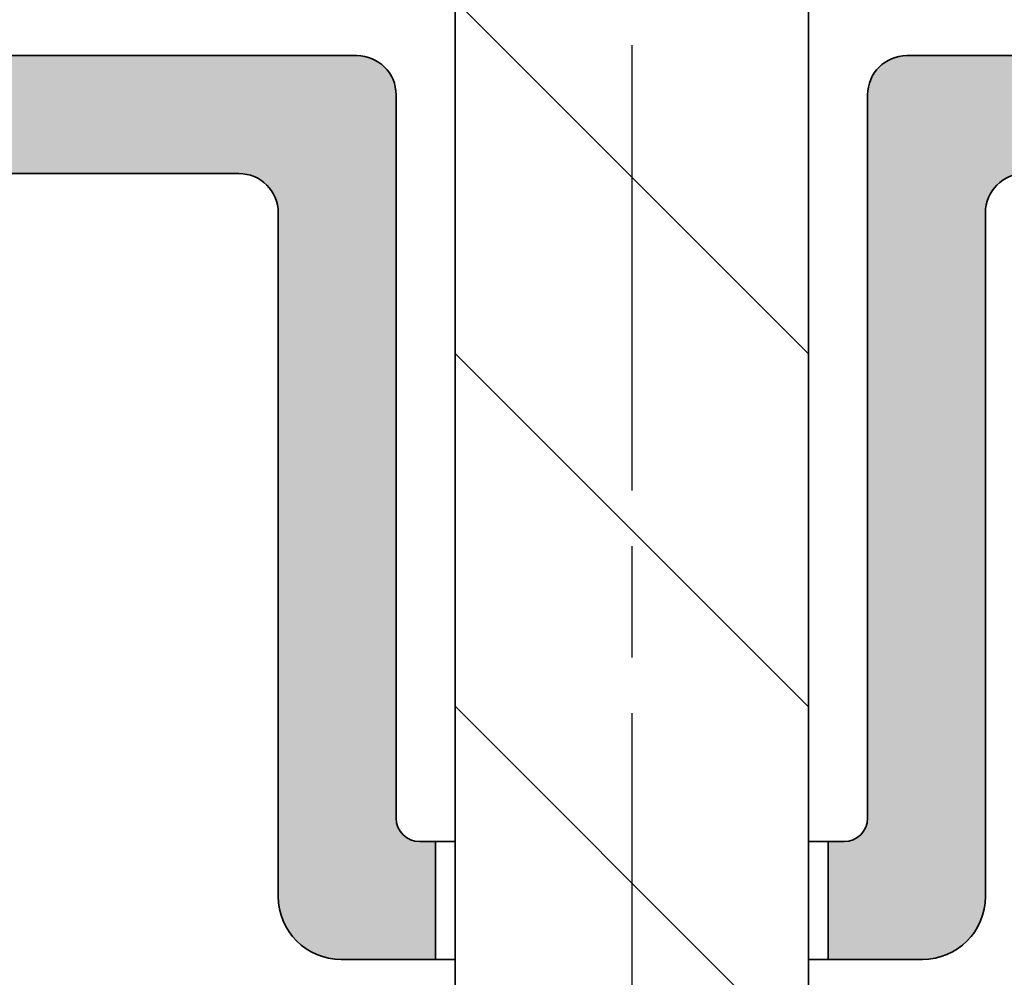
# Model space of a CAD drawing. Units: millimetres. Extents: x -608 to 263, y 83 to 368.
# Drawn here: x 81 to 93, y 297 to 309 of the extents above; entities that cross this region are included whole.
import ezdxf

# ---------------------------------------------------------------- set-up
doc = ezdxf.new("R2010")
doc.units = ezdxf.units.MM
doc.linetypes.add('CHAIN', pattern=[0.35429999999999995, 0.2362, -0.0295, 0.0591, -0.0295])
for name, color, linetype, lineweight in [('Centerline (ISO)', 7, 'Continuous', 25), ('Dimension (ISO)', 7, 'Continuous', 25), ('Hatch (ISO)', 7, 'Continuous', 18), ('Visible (ISO)', 7, 'Continuous', 50)]:
    doc.layers.add(name, color=color, linetype=linetype, lineweight=lineweight)
doc.styles.add('Note Text (DIN)', font='isocpeur.ttf')
doc.dimstyles.new('Default (DIN)', dxfattribs={"dimtxt": 3.5, "dimasz": 2.5, "dimexe": 3.175, "dimexo": 0.7999999999999999, "dimgap": 0.7999999999999999, "dimtad": 1, "dimrnd": 1e-08, "dimzin": 0, "dimtxsty": 'Note Text (DIN)', "dimcen": 0.09, "dimdle": 10, "dimclrd": 256, "dimclre": 256, "dimclrt": 256, "dimadec": 0, "dimazin": 0, "dimtfac": 1, "dimtmove": 0, "dimatfit": 3, "dimfxl": 1, "dimtolj": 1, "dimtzin": 0, "dimlwd": -1, "dimlwe": -1, "dimarcsym": 0})

# ---------------------------------------------------------------- blocks, each defined once
blk = doc.blocks.new('*D14')
at = {"layer": 'Defpoints', "color": 0, "transparency": 16777216}
for p in [(138.3057999683899, 355.6702056966137), (38.30579996839212, 305.4711557440492), (138.3057999683899, 305.4360325138613)]:
    blk.add_point(p, dxfattribs=at)
at = {"layer": 'Dimension (ISO)', "transparency": 16777216}
for p, q in [((38.30579996839212, 306.2711557440492), (38.30579996839212, 358.8452056966137)), ((138.3057999683899, 306.2360325138613), (138.3057999683899, 358.8452056966137)), ((40.80579996839212, 355.6702056966137), (135.8057999683899, 355.6702056966137))]:
    blk.add_line(p, q, dxfattribs=at)
for points in [[(40.80579996839212, 356.0868723632804), (40.80579996839212, 355.253539029947), (38.30579996839212, 355.6702056966137)], [(135.8057999683899, 356.0868723632804), (135.8057999683899, 355.253539029947), (138.3057999683899, 355.6702056966137)]]:
    blk.add_solid(points, dxfattribs=at)
at = {"layer": 'Dimension (ISO)', "transparency": 16777216, "insert": (85.33080006259428, 359.9702056966137), "char_height": 3.5, "attachment_point": 1, "style": 'Note Text (DIN)'}
blk.add_mtext('\\A1;100', dxfattribs=at)

msp = doc.modelspace()

# ---------------------------------------------------------------- hatches: boundary and pattern name
at = {"layer": 'Hatch (ISO)', "lineweight": 18}
h = msp.add_hatch(dxfattribs=at)
h.set_pattern_fill('ANSI31', color=256, scale=25.4, angle=-90, style=0)
h.set_pattern_definition([(315, (0, 0), (2.245064030267288, 2.245064030267288), [])])
edge = h.paths.add_edge_path()
edge.add_spline(control_points=[(90.35786216558328, 286.6760451622002), (90.92085294811334, 286.7943231023031), (91.46949609537153, 286.9687856470977), (92.23507472020849, 287.2864680954165), (92.52128025045174, 287.4219045132116), (92.80491579945867, 287.5760451621999)], knot_values=[0.1943418279801004, 0.1943418279801004, 0.1943418279801004, 0.1943418279801004, 0.3526651439492365, 0.3526651439492365, 0.4430041475823233, 0.4430041475823233, 0.4430041475823233, 0.4430041475823233], degree=3, periodic=0)
edge.add_line((92.80491579945867, 287.5760451621999), (92.80491579945867, 289.3760451621994))
edge.add_line((92.80491579945867, 289.3760451621994), (90.80420811382503, 289.3760451621994))
edge.add_line((90.80420811382503, 289.3760451621994), (90.35385838092331, 289.3760451621994))
edge.add_line((90.35385838092331, 289.3760451621994), (90.16083625204821, 289.7100197584148))
edge.add_spline(control_points=[(90.16083625204935, 289.7100197584154), (90.14278641987282, 289.7412469035475), (90.12722921059428, 289.7731607873203), (90.07665460168134, 289.8951656710079), (90.0535251358928, 290.011322254511), (90.0535251358928, 290.1100197584156)], knot_values=[0.1974108622670779, 0.1974108622670779, 0.1974108622670779, 0.1974108622670779, 0.2074231764855714, 0.2074231764855714, 0.2370324276568434, 0.2370324276568434, 0.2370324276568434, 0.2370324276568434], degree=3, periodic=0)
edge.add_line((90.0535251358928, 290.1100197584156), (90.0535251358928, 292.5760451621994))
edge.add_spline(control_points=[(90.05352513589166, 292.5760451621999), (90.27249650007995, 292.7947318845684), (90.55403110890204, 293.0760451622)], knot_values=[0, 0, 0, 0.07074646500327454, 0.07074646500327454, 0.07074646500327454], weights=[1, 1.007921442021871, 1], degree=2, periodic=0)
edge.add_line((90.55403110890204, 293.0760451622), (90.55403110890212, 330.9789308451695))
edge.add_spline(control_points=[(90.55403110890204, 330.9789308451701), (89.53719143481513, 334.7708447763262), (88.83925157125523, 337.3612545269219), (88.4834891678485, 338.6550977509188), (88.3231487137845, 339.1111918032965), (88.20504281188043, 338.9066716513162), (87.94105370914842, 337.9849467104566), (87.18168439820367, 335.1708891249393), (86.05756882796975, 330.9789308451701)], knot_values=[0, 0, 0, 0.05307590959187563, 0.1439549883814557, 0.4341607514190589, 1.051490725791101, 1.439389151203187, 1.610500779192265, 1.6743485852236, 1.6743485852236, 1.6743485852236], weights=[1, 1.767889039100418, 3.718552801103659, 8.283938368499543, 14.60468691572263, 10.88158125465763, 5.063815590223986, 1.923734153574949, 1], degree=2, periodic=0)
edge.add_line((86.05756882796975, 330.9789308451701), (86.05756882796966, 293.0760451621995))
edge.add_spline(control_points=[(86.05756882796975, 293.0760451622), (86.33910343789118, 292.7947318834691), (86.55807480097899, 292.5760451621999)], knot_values=[0, 0, 0, 0.07074646500327429, 0.07074646500327429, 0.07074646500327429], weights=[1, 1.007921476136912, 1], degree=2, periodic=0)
edge.add_line((86.55807480097899, 292.5760451621999), (86.55807480097899, 290.110019758415))
edge.add_spline(control_points=[(86.55807480097899, 290.1100197584156), (86.55807480097899, 290.011322254511), (86.53494533519044, 289.8951656710079), (86.4843707262775, 289.7731607873203), (86.46881351699896, 289.7412469035475), (86.45076368482243, 289.7100197584154)], knot_values=[0.2370324278673763, 0.2370324278673763, 0.2370324278673763, 0.2370324278673763, 0.2666416790386474, 0.2666416790386474, 0.276653993257142, 0.276653993257142, 0.276653993257142, 0.276653993257142], degree=3, periodic=0)
edge.add_line((86.45076368482243, 289.7100197584154), (86.25774155594733, 289.3760451621994))
edge.add_line((86.25774155594733, 289.3760451621994), (85.80739182304107, 289.3760451621994))
edge.add_line((85.80739182304107, 289.3760451621994), (83.80668413741311, 289.3760451621994))
edge.add_line((83.80668413741311, 289.3760451621994), (83.80668413741311, 287.5760451621994))
edge.add_spline(control_points=[(83.80668413741311, 287.5760451621999), (84.09031968642005, 287.4219045132116), (84.3765252166633, 287.2864680954165), (85.14210384150026, 286.9687856470977), (85.69074698875845, 286.7943231023031), (86.2537377712885, 286.6760451622002)], knot_values=[4.963907386815387, 4.963907386815387, 4.963907386815387, 4.963907386815387, 5.054246390448472, 5.054246390448472, 5.212569706417606, 5.212569706417606, 5.212569706417606, 5.212569706417606], degree=3, periodic=0)
edge.add_line((86.2537377712885, 286.6760451622002), (86.33281536105521, 286.6760451621996))
edge.add_line((86.33281536105521, 286.6760451622002), (86.84209114460593, 286.8228239686356))
edge.add_line((86.84209114460593, 286.8228239686356), (86.84209114460593, 288.7228239674578))
edge.add_spline(control_points=[(86.84209114460593, 288.7228239674584), (87.33905843663813, 288.8659869039162), (87.85727238746851, 289.0144146810814), (88.15195079290326, 289.096391865404), (88.28715508458565, 289.1240944502385), (88.39219852184549, 289.1129254665241), (88.62553684459833, 289.0511425286354), (89.20553002951912, 288.8852731664002), (89.72604838513455, 288.7353430354198)], knot_values=[0.003213713417154472, 0.003213713417154472, 0.003213713417154472, 0.01545471183965995, 0.04175705383807485, 0.1157005772675003, 0.2460241709646802, 0.3458607360204839, 0.3924418240076845, 0.4065430658656319, 0.4065430658656319, 0.4065430658656319], weights=[1.329385775614516, 1.951744818016098, 3.792533931702762, 7.916043136416123, 12.51393384666779, 10.13949857647008, 4.94707640287961, 2.083122715251848, 1.367518025275959], degree=2, periodic=0)
edge.add_line((89.72604838513455, 288.7353430354198), (89.72604838513455, 286.8353430366971))
edge.add_spline(control_points=[(89.72604838513455, 286.8353430366977), (89.95752532636622, 286.7686684074135), (90.27878457581657, 286.6760451622002)], knot_values=[0.0005207397525830178, 0.0005207397525830178, 0.0005207397525830178, 0.05802558681622134, 0.05802558681622134, 0.05802558681622134], weights=[1.000245951483285, 1.013703800156555, 1.000160028887711], degree=2, periodic=0)
edge.add_line((90.27878457581657, 286.6760451622002), (90.35786216558328, 286.6760451622002))
at = {"layer": 'Hatch (ISO)', "true_color": 0xc0c0c0}
h = msp.add_hatch(color=9, dxfattribs=at)
edge = h.paths.add_edge_path()
edge.add_line((90.80420811382503, 298.3760451621981), (90.80420811382503, 296.8760451621977))
edge.add_line((90.80420811382503, 296.8760451621977), (92.00333827988963, 296.8760451621977))
edge.add_ellipse((92.00333827988963, 297.6785068507365), major_axis=(0.8024616885386404, 1.862233636061591e-16), ratio=1, start_angle=270, end_angle=359.9999999999996)
edge.add_line((92.80579996842829, 297.6785068507365), (92.80579996842786, 306.3760451621976))
edge.add_ellipse((93.3057999684285, 306.3760451621976), major_axis=(1.54504473083162e-15, 0.500000000000001), ratio=1, start_angle=2.8421709430404007e-13, end_angle=90.00000000000023, ccw=False)
edge.add_line((93.3057999684285, 306.8760451621977), (103.0557999684287, 306.8760451621978))
edge.add_ellipse((103.0557999684276, 306.3760451621976), major_axis=(0.500000000000004, -3.487935023925655e-15), ratio=1, start_angle=6.252776074688882e-13, end_angle=89.99999999987011, ccw=False)
edge.add_line((103.5557999684276, 306.3760451621976), (103.5557999684283, 299.6176650109072))
edge.add_ellipse((103.855799968428, 299.6176650109072), major_axis=(-7.604933848051925e-16, -0.299999999999998), ratio=1, start_angle=270.0000000000002, end_angle=337.9756871629574)
edge.add_ellipse((103.5557999684283, 298.8760451621976), major_axis=(0.4635124054434799, -0.187499999999995), ratio=1, start_angle=314.04862567413954, end_angle=450.00000000002785, ccw=False)
edge.add_ellipse((103.855799968428, 298.1344253134881), major_axis=(-0.2781074432660838, -0.1124999999999991), ratio=1, start_angle=269.9999999998601, end_angle=337.9756871630057)
edge.add_line((103.555799968428, 298.1344253134878), (103.5557999684283, 292.876045162198))
edge.add_ellipse((103.0557999684276, 292.876045162198), major_axis=(-1.267488974675319e-15, -0.499999999999996), ratio=1, start_angle=0, end_angle=90.00000000000023, ccw=False)
edge.add_line((103.0557999684276, 292.376045162198), (90.80420811382503, 292.3760451621978))
edge.add_line((90.80420811382503, 292.3760451621979), (90.80420811382503, 289.3760451621978))
edge.add_line((90.80420811382503, 289.3760451621977), (92.80491579945755, 289.3760451621977))
edge.add_line((92.80491579945753, 289.3760451621977), (103.2557999684285, 289.3760451621977))
edge.add_ellipse((103.2557999684285, 289.076045162198), major_axis=(0.299999999999998, -7.604933848051944e-16), ratio=1, start_angle=0, end_angle=90.00000000000023, ccw=False)
edge.add_line((103.5557999684285, 289.076045162198), (103.5557999684283, 286.4760451621981))
edge.add_ellipse((103.2557999684285, 286.4760451621981), major_axis=(-5.201385483305826e-15, -0.3000000000000003), ratio=1, start_angle=1.8189894035458565e-12, end_angle=90.00000000000102, ccw=False)
edge.add_line((103.2557999684285, 286.1760451621981), (99.60579996842846, 286.1760451621978))
edge.add_ellipse((99.20579996842768, 286.1760451621978), major_axis=(1.013991179740264e-15, 0.4000000000000004), ratio=1, start_angle=270.0000000000014, end_angle=450)
edge.add_line((98.80579996842769, 286.1760451621978), (98.80579996842805, 285.1760451621976))
edge.add_ellipse((99.30579996842759, 285.1760451621976), major_axis=(-1.267488974675319e-15, -0.499999999999996), ratio=1, start_angle=270.0000000000002, end_angle=360.0000000000002)
edge.add_line((99.30579996842759, 284.6760451621976), (104.8057999684271, 284.676045162198))
edge.add_ellipse((104.8057999684283, 285.6760451621977), major_axis=(1.00000000000001, 1.905914149149937e-15), ratio=1, start_angle=269.9999999999347, end_angle=359.9999999999992)
edge.add_line((105.8057999684283, 285.6760451621977), (105.8057999684285, 286.8260451621978))
edge.add_ellipse((106.8057999684276, 286.8260451621978), major_axis=(2.534977949350874e-15, 1.000000000000085), ratio=1, start_angle=60.000000000000114, end_angle=90.00000000000023, ccw=False)
edge.add_line((105.9397745646431, 287.3260451621978), (106.7388126703201, 288.7100197584135))
edge.add_ellipse((106.305799968428, 288.9600197584132), major_axis=(0.2500000000000225, 0.4330127018922454), ratio=1, start_angle=270.0000000000129, end_angle=300.0000000000141)
edge.add_line((106.8057999684281, 288.9600197584134), (106.8057999684276, 291.1920705659821))
edge.add_ellipse((106.305799968428, 291.1920705659821), major_axis=(7.928827122426259e-15, 0.499999999999996), ratio=1, start_angle=270.0000000000009, end_angle=300.0000000000017)
edge.add_line((106.7388126703203, 291.4420705659821), (105.6227872665351, 293.3750832678749))
edge.add_ellipse((106.0557999684283, 293.6250832678746), major_axis=(-0.2500000000000181, 0.4330127018922665), ratio=1, start_angle=59.99999999998988, end_angle=89.99999999992349, ccw=False)
edge.add_line((105.5557999684282, 293.6250832678747), (105.5557999684276, 295.8760451621981))
edge.add_ellipse((106.0557999684283, 295.8760451621981), major_axis=(-9.529570745749777e-16, 0.5000000000000027), ratio=1, start_angle=0, end_angle=89.99999999999989, ccw=False)
edge.add_line((106.0557999684283, 296.3760451621981), (112.555799968428, 296.3760451621977))
edge.add_ellipse((112.555799968428, 295.376045162198), major_axis=(1.000000000000005, -2.534977949350678e-15), ratio=1, start_angle=0, end_angle=90.00000000000023, ccw=False)
edge.add_line((113.5557999684281, 295.376045162198), (113.5557999684283, 283.6760451621978))
edge.add_ellipse((112.555799968428, 283.6760451621978), major_axis=(6.346806247650581e-15, -1.000000000000005), ratio=1, start_angle=0, end_angle=89.99999999999972, ccw=False)
edge.add_line((112.555799968428, 282.6760451621978), (111.5557999684278, 282.6760451621976))
edge.add_ellipse((111.5557999684278, 281.6760451621979), major_axis=(-1.000000000000005, 2.534977949350678e-15), ratio=1, start_angle=270.0000000000002, end_angle=360.0000000000002)
edge.add_line((110.5557999684278, 281.6760451621979), (110.5557999684276, 280.376045162198))
edge.add_ellipse((111.5557999684278, 280.376045162198), major_axis=(-6.975870047851286e-15, -1.000000000000001), ratio=1, start_angle=270.0000000000004, end_angle=450.0000000000003)
edge.add_ellipse((112.8557999684278, 280.376045162198), major_axis=(-3.680398713695446e-15, 0.2999999999999936), ratio=1, start_angle=0, end_angle=89.99999999999972, ccw=False)
edge.add_line((112.8557999684278, 280.676045162198), (115.2557999684279, 280.6760451621977))
edge.add_ellipse((115.2557999684279, 280.976045162198), major_axis=(0.2999999999999803, -5.201385483305775e-15), ratio=1, start_angle=270.000000000001, end_angle=360.0000000000036)
edge.add_line((115.5557999684278, 280.976045162198), (115.5557999684276, 297.876045162198))
edge.add_ellipse((115.8557999684285, 297.876045162198), major_axis=(-5.900844762945769e-15, 0.2999999999999892), ratio=1, start_angle=0, end_angle=89.99999999999892, ccw=False)
edge.add_line((115.8557999684285, 298.176045162198), (123.905799968428, 298.1760451621977))
edge.add_ellipse((123.905799968428, 298.476045162198), major_axis=(0.299999999999998, -5.201385483305819e-15), ratio=1, start_angle=270.000000000001, end_angle=360.0000000000021)
edge.add_line((124.205799968428, 298.476045162198), (124.2057999684277, 299.8760451621978))
edge.add_ellipse((123.905799968428, 299.8760451621978), major_axis=(1.870716409430348e-15, 0.299999999999998), ratio=1, start_angle=270.0000000000003, end_angle=360.0000000000004)
edge.add_line((123.905799968428, 300.1760451621979), (120.8057999684285, 300.1760451621976))
edge.add_ellipse((120.8057999684285, 300.6760451621977), major_axis=(-0.4999999999999982, 1.267488974675328e-15), ratio=1, start_angle=0, end_angle=90.00000000000023, ccw=False)
edge.add_line((120.3057999684285, 300.6760451621977), (120.3057999684278, 305.376045162198))
edge.add_ellipse((120.8057999684285, 305.376045162198), major_axis=(-1.508068586887567e-15, 0.4999999999999982), ratio=1, start_angle=0, end_angle=89.99999999999977, ccw=False)
edge.add_line((120.8057999684285, 305.876045162198), (127.2057999684284, 305.8760451621981))
edge.add_ellipse((127.2057999684284, 305.3760451621974), major_axis=(0.4999999999999977, -1.267488974675326e-15), ratio=1, start_angle=0, end_angle=90.00000000000023, ccw=False)
edge.add_line((127.7057999684284, 305.3760451621974), (127.7057999684279, 298.4760451621974))
edge.add_ellipse((128.0057999684277, 298.4760451621974), major_axis=(-7.604933848052038e-16, -0.3000000000000025), ratio=1, start_angle=270.0000000000002, end_angle=359.9999999999993)
edge.add_line((128.0057999684277, 298.1760451621974), (129.4057999684275, 298.1760451621971))
edge.add_ellipse((129.4057999684287, 298.4760451621974), major_axis=(0.2999999999999947, -9.64227758180644e-15), ratio=1, start_angle=269.9999999997847, end_angle=360.0000000000043)
edge.add_line((129.7057999684286, 298.4760451621974), (129.7057999684284, 305.0760451621977))
edge.add_ellipse((130.0057999684281, 305.0760451621971), major_axis=(-4.235510226008002e-15, 0.3000000000000025), ratio=1, start_angle=0, end_angle=89.99999999989058, ccw=False)
edge.add_line((130.0057999684281, 305.3760451621971), (132.5057999684281, 305.3760451621974))
edge.add_ellipse((132.5057999684281, 305.0760451621971), major_axis=(0.3000000000000468, -1.852406177880783e-14), ratio=1, start_angle=48.189685103997476, end_angle=90.00000000000358, ccw=False)
edge.add_ellipse((132.5057999684281, 305.0760451621971), major_axis=(0.2236067977491953, -0.2000000000009733), ratio=1, start_angle=41.810314896025375, end_angle=90.00000000001131, ccw=False)
edge.add_line((132.8057999684281, 305.0760451621971), (132.8057999684278, 299.1760451621973))
edge.add_ellipse((133.1057999684276, 299.1760451621973), major_axis=(-5.201385483305808e-15, -0.2999999999999936), ratio=1, start_angle=270.0000000000011, end_angle=360.000000000001)
edge.add_line((133.1057999684276, 298.8760451621974), (134.0511189525386, 298.8760451621971))
edge.add_ellipse((134.0511189525386, 298.5760451621973), major_axis=(0.2999999999999947, 8.121290812196066e-15), ratio=1, start_angle=2.7999999999952934, end_angle=89.99999999999852, ccw=False)
edge.add_line((134.350760793741, 298.590700093136), (134.4057999683888, 297.4653423757388))
edge.add_line((134.4057999683889, 297.4653423757388), (134.5918442663003, 293.6613902312586))
edge.add_ellipse((134.8914861075024, 293.6760451621972), major_axis=(0.01465493093868156, -0.2996418412024405), ratio=1, start_angle=269.9999999999879, end_angle=357.1999999999887)
edge.add_line((134.8914861075023, 293.3760451621972), (136.305799968428, 293.3760451621975))
edge.add_ellipse((136.3057999684281, 293.6760451621972), major_axis=(0.2999999999999913, -9.642277581806429e-15), ratio=1, start_angle=270.0000000000018, end_angle=360.0000000000039)
edge.add_line((136.605799968428, 293.6760451621972), (136.6057999684278, 298.3760451621975))
edge.add_ellipse((136.3057999684281, 298.3760451621975), major_axis=(-1.459952664445336e-15, 0.2999999999999137), ratio=1, start_angle=269.9999999999997, end_angle=299.9999999999993)
edge.add_line((136.5656075895633, 298.5260451621975), (135.8459923472935, 299.7724553237111))
edge.add_ellipse((136.1057999684282, 299.9224553237109), major_axis=(-0.1499999999999451, 0.2598076211352222), ratio=1, start_angle=60.00000000002831, end_angle=90.00000000002967, ccw=False)
edge.add_line((135.8057999684283, 299.9224553237108), (135.8057999684285, 301.1760451621973))
edge.add_ellipse((135.6057999684276, 301.1760451621972), major_axis=(5.069955898701433e-16, 0.2000000000000046), ratio=1, start_angle=270.0000000000002, end_angle=359.9999999999976)
edge.add_ellipse((135.6057999684276, 301.5760451621974), major_axis=(-0.1999999999999968, -8.374788607131128e-15), ratio=1, start_angle=0, end_angle=90.00000000000023, ccw=False)
edge.add_line((135.4057999684275, 301.5760451621974), (135.4057999684277, 302.1760451621975))
edge.add_ellipse((135.6057999684276, 302.1760451621975), major_axis=(5.069955898701433e-16, 0.2000000000000046), ratio=1, start_angle=2.6716406864579767e-12, end_angle=90.00000000000023, ccw=False)
edge.add_ellipse((135.6057999684276, 302.5760451621971), major_axis=(0.1999999999999924, -1.827056398387261e-14), ratio=1, start_angle=270.0000000000027, end_angle=360.0000000000129)
edge.add_line((135.8057999684276, 302.5760451621971), (135.8057999684285, 303.0760451621973))
edge.add_ellipse((135.5057999684277, 303.0760451621972), major_axis=(6.311608507930989e-15, 0.3000000000000025), ratio=1, start_angle=270.0000000000012, end_angle=360.0000000000013)
edge.add_ellipse((135.5057999684277, 303.6760451621972), major_axis=(-0.2999999999999886, 9.642277581806423e-15), ratio=1, start_angle=1.9895196601282805e-12, end_angle=90.00000000000182, ccw=False)
edge.add_line((135.2057999684277, 303.6760451621972), (135.2057999684279, 306.7260451621973))
edge.add_ellipse((134.9057999684282, 306.7260451621973), major_axis=(1.547094846108854e-14, 0.3000000000000025), ratio=1, start_angle=270.000000000003, end_angle=323.130102354164)
edge.add_line((135.0857999684281, 306.9660451621973), (133.285799968429, 308.3160451621972))
edge.add_ellipse((133.1057999684287, 308.0760451621972), major_axis=(-0.2400000000000423, 0.180000000000043), ratio=1, start_angle=269.9999999999595, end_angle=306.8698976458033)
edge.add_line((133.1057999684289, 308.3760451621973), (132.7057999684449, 308.3760451621975))
edge.add_line((132.705799968445, 308.3760451621975), (119.005799968429, 308.3760451621976))
edge.add_ellipse((119.0057999684279, 307.876045162198), major_axis=(-0.499999999999984, 1.267488974675292e-15), ratio=1, start_angle=269.9999999998699, end_angle=359.9999999999999)
edge.add_line((118.5057999684279, 307.876045162198), (118.5057999684283, 307.1260451621981))
edge.add_ellipse((118.5057999684283, 306.8760451621977), major_axis=(-0.2499999999999988, 6.337444873376632e-16), ratio=1, start_angle=270.0000000000002, end_angle=450.0000000000001)
edge.add_line((118.5057999684283, 306.6260451621978), (118.5057999684283, 305.5003092309113))
edge.add_line((118.5057999684283, 305.5003092309112), (118.5057999684283, 304.676045162198))
edge.add_ellipse((118.2057999684286, 304.676045162198), major_axis=(9.04841152132554e-16, -0.2999999999999936), ratio=1, start_angle=0, end_angle=89.99999999999977, ccw=False)
edge.add_line((118.2057999684286, 304.3760451621981), (115.8057999684285, 304.3760451621978))
edge.add_ellipse((115.8057999684285, 304.676045162198), major_axis=(-0.2999999999999969, -3.680398713695437e-15), ratio=1, start_angle=0, end_angle=89.99999999999932, ccw=False)
edge.add_line((115.5057999684285, 304.676045162198), (115.5057999684276, 305.5003092309112))
edge.add_line((115.5057999684276, 305.5003092309112), (115.5057999684288, 306.626045162198))
edge.add_ellipse((115.5057999684276, 306.8760451621977), major_axis=(0.2500000000000011, -5.074636585838294e-15), ratio=1, start_angle=270.0000000002627, end_angle=450.0000000000011)
edge.add_line((115.5057999684276, 307.1260451621977), (115.5057999684276, 307.876045162198))
edge.add_ellipse((115.0057999684281, 307.876045162198), major_axis=(2.030767304105086e-15, 0.4999999999999849), ratio=1, start_angle=270.0000000000002, end_angle=360.0000000000002)
edge.add_line((115.0057999684281, 308.376045162198), (114.3057999684446, 308.3760451621981))
edge.add_line((114.3057999684446, 308.3760451621981), (91.80579996842873, 308.3760451621981))
edge.add_ellipse((91.80579996842759, 307.876045162198), major_axis=(-0.5000000000000002, 7.123774623627545e-16), ratio=1, start_angle=269.9999999998698, end_angle=360.0000000000001)
edge.add_line((91.30579996842758, 307.876045162198), (91.30579996842802, 298.6760451621978))
edge.add_ellipse((91.00579996842832, 298.6760451621978), major_axis=(-7.604933848051908e-16, -0.2999999999999975), ratio=1, start_angle=1.1368683772161603e-13, end_angle=90.00000000000023, ccw=False)
edge.add_line((91.00579996842832, 298.3760451621978), (90.80420811382503, 298.3760451621981))
edge = h.paths.add_edge_path(flags=0)
edge.add_ellipse((114.5057999684285, 303.3760451621981), major_axis=(-3.487935023925637e-15, -0.4999999999999982), ratio=1, start_angle=270.0000000000002, end_angle=360.0000000000004)
edge.add_line((114.5057999684285, 302.8760451621981), (118.2057999684286, 302.876045162198))
edge.add_ellipse((118.2057999684286, 302.5760451621977), major_axis=(0.3000000000000058, -7.604933848052141e-16), ratio=1, start_angle=1.0231815394945443e-12, end_angle=90.00000000000023, ccw=False)
edge.add_line((118.5057999684286, 302.5760451621977), (118.5057999684283, 300.4760451621979))
edge.add_ellipse((118.2057999684286, 300.4760451621979), major_axis=(-2.980939434055505e-15, -0.299999999999998), ratio=1, start_angle=1.4210854715202004e-12, end_angle=90.00000000000063, ccw=False)
edge.add_line((118.2057999684286, 300.1760451621979), (114.055799968429, 300.1760451621976))
edge.add_ellipse((114.0557999684278, 299.676045162198), major_axis=(-0.4999999999999893, 5.708381073175932e-15), ratio=1, start_angle=269.9999999998704, end_angle=360.0000000000018)
edge.add_line((113.5557999684278, 299.676045162198), (113.5557999684283, 298.6760451621978))
edge.add_ellipse((113.2557999684285, 298.6760451621978), major_axis=(-2.980939434055528e-15, -0.3000000000000069), ratio=1, start_angle=2.2737367544323206e-12, end_angle=90.00000000000063, ccw=False)
edge.add_line((113.2557999684285, 298.3760451621978), (105.055799968428, 298.3760451621981))
edge.add_ellipse((105.055799968428, 298.8760451621976), major_axis=(-0.5000000000000004, 1.267488974675333e-15), ratio=1, start_angle=292.0243128370413, end_angle=450.0000000000001, ccw=False)
edge.add_ellipse((104.7557999684283, 299.6176650109072), major_axis=(0.2781074432660915, 0.112500000000008), ratio=1, start_angle=269.9999999999534, end_angle=337.975687163002)
edge.add_line((105.0557999684283, 299.6176650109074), (105.0557999684281, 306.3760451621977))
edge.add_ellipse((105.5557999684276, 306.3760451621976), major_axis=(-2.618291611512718e-15, 0.5000000000000004), ratio=1, start_angle=0, end_angle=89.99999999999972, ccw=False)
edge.add_line((105.5557999684276, 306.8760451621977), (113.5057999684272, 306.8760451621978))
edge.add_ellipse((113.5057999684283, 306.3760451621976), major_axis=(0.4999999999999973, -1.267488974675325e-15), ratio=1, start_angle=0, end_angle=90.00000000013051, ccw=False)
edge.add_line((114.0057999684283, 306.3760451621976), (114.0057999684286, 303.3760451621981))
edge = h.paths.add_edge_path()
edge.add_ellipse((40.30579996842782, 298.3760451621981), major_axis=(-0.1499999999999575, -0.2598076211352571), ratio=1, start_angle=269.9999999999692, end_angle=299.9999999999683)
edge.add_line((40.00579996842791, 298.3760451621982), (40.00579996842809, 293.6760451621978))
edge.add_ellipse((40.30579996842782, 293.6760451621978), major_axis=(-2.980939434055472e-15, -0.2999999999999847), ratio=1, start_angle=270.0000000000005, end_angle=360.0000000000023)
edge.add_line((40.30579996842783, 293.3760451621978), (41.72011382935345, 293.3760451621981))
edge.add_ellipse((41.72011382935345, 293.6760451621978), major_axis=(0.300000000000018, 8.12129081219601e-15), ratio=1, start_angle=269.9999999999985, end_angle=357.1999999999959)
edge.add_line((42.0197556705559, 293.6613902312591), (42.205799968392, 297.4653423741944))
edge.add_line((42.20579996839199, 297.4653423741943), (42.26083914311509, 298.5907000931365))
edge.add_ellipse((42.56048098431727, 298.5760451621979), major_axis=(0.01465493093869196, 0.2996418412024404), ratio=1, start_angle=2.8000000000167233, end_angle=90.00000000001421, ccw=False)
edge.add_line((42.56048098431719, 298.8760451621979), (43.50579996842832, 298.8760451621976))
edge.add_ellipse((43.50579996842832, 299.1760451621979), major_axis=(0.2999999999999936, -7.604933848051836e-16), ratio=1, start_angle=270.0000000000002, end_angle=360.0000000000009)
edge.add_line((43.80579996842832, 299.1760451621979), (43.80579996842807, 305.0760451621977))
edge.add_ellipse((44.10579996842777, 305.0760451621977), major_axis=(1.574850421724486e-14, 0.3000000000000203), ratio=1, start_angle=41.810314895567615, end_angle=90.00000000000301, ccw=False)
edge.add_ellipse((44.10579996842777, 305.0760451621977), major_axis=(0.2236067977507334, 0.1999999999991426), ratio=1, start_angle=48.18968510435133, end_angle=90.00000000000438, ccw=False)
edge.add_line((44.10579996842824, 305.3760451621977), (46.60579996842777, 305.376045162198))
edge.add_ellipse((46.60579996842777, 305.0760451621977), major_axis=(0.2999999999999975, -7.604933848051932e-16), ratio=1, start_angle=0, end_angle=90.00000000000023, ccw=False)
edge.add_line((46.90579996842777, 305.0760451621977), (46.90579996842862, 298.4760451621974))
edge.add_ellipse((47.20579996842837, 298.476045162198), major_axis=(-5.201385483305808e-15, -0.2999999999999936), ratio=1, start_angle=270.0000000001095, end_angle=360.0000000000027)
edge.add_line((47.20579996842837, 298.176045162198), (48.60579996842823, 298.1760451621977))
edge.add_ellipse((48.60579996842823, 298.476045162198), major_axis=(0.3000000000000003, 3.680398713695427e-15), ratio=1, start_angle=269.9999999999993, end_angle=359.9999999999984)
edge.add_line((48.90579996842823, 298.476045162198), (48.90579996842798, 305.376045162198))
edge.add_ellipse((49.40579996842864, 305.376045162198), major_axis=(7.123774623627459e-16, 0.4999999999999982), ratio=1, start_angle=1.1368683772161603e-13, end_angle=90.00000000000011, ccw=False)
edge.add_line((49.40579996842864, 305.876045162198), (55.8057999684285, 305.8760451621981))
edge.add_ellipse((55.8057999684285, 305.376045162198), major_axis=(0.4999999999999988, -1.267488974675329e-15), ratio=1, start_angle=0, end_angle=90.00000000000023, ccw=False)
edge.add_line((56.3057999684285, 305.376045162198), (56.30579996842804, 300.6760451621977))
edge.add_ellipse((55.8057999684285, 300.6760451621977), major_axis=(9.52957074574989e-16, -0.4999999999999982), ratio=1, start_angle=0, end_angle=89.99999999999989, ccw=False)
edge.add_line((55.8057999684285, 300.1760451621977), (52.70579996842906, 300.1760451621981))
edge.add_ellipse((52.70579996842791, 299.8760451621978), major_axis=(-0.2999999999999992, 7.604933848051972e-16), ratio=1, start_angle=269.999999999783, end_angle=360.0000000000002)
edge.add_line((52.40579996842791, 299.8760451621978), (52.40579996842818, 298.476045162198))
edge.add_ellipse((52.70579996842791, 298.476045162198), major_axis=(-2.980939434055496e-15, -0.2999999999999936), ratio=1, start_angle=270.0000000000006, end_angle=360.0000000000015)
edge.add_line((52.70579996842791, 298.176045162198), (60.75579996842741, 298.1760451621977))
edge.add_ellipse((60.75579996842855, 297.876045162198), major_axis=(0.2999999999999892, 3.680398713695453e-15), ratio=1, start_angle=0, end_angle=90.0000000002164, ccw=False)
edge.add_line((61.05579996842854, 297.876045162198), (61.05579996842825, 280.976045162198))
edge.add_ellipse((61.355799968428, 280.976045162198), major_axis=(-9.642277581806413e-15, -0.2999999999999847), ratio=1, start_angle=270.0000000000018, end_angle=360.0000000000044)
edge.add_line((61.35579996842802, 280.676045162198), (63.75579996842809, 280.6760451621977))
edge.add_ellipse((63.75579996842809, 280.376045162198), major_axis=(0.2999999999999936, 3.680398713695444e-15), ratio=1, start_angle=0, end_angle=89.99999999999932, ccw=False)
edge.add_ellipse((65.05579996842805, 280.376045162198), major_axis=(1.905914149149966e-15, -1.000000000000001), ratio=1, start_angle=270.0000000000004, end_angle=449.9999999999998)
edge.add_line((66.05579996842805, 280.376045162198), (66.05579996842827, 281.6760451621979))
edge.add_ellipse((65.05579996842805, 281.6760451621979), major_axis=(6.975870047851308e-15, 1.00000000000001), ratio=1, start_angle=270.0000000000004, end_angle=360.0000000000004)
edge.add_line((65.05579996842805, 282.676045162198), (64.05579996842782, 282.6760451621976))
edge.add_ellipse((64.05579996842782, 283.6760451621978), major_axis=(-1.000000000000005, -6.346806247650575e-15), ratio=1, start_angle=0, end_angle=89.99999999999972, ccw=False)
edge.add_line((63.05579996842781, 283.6760451621979), (63.05579996842762, 295.376045162198))
edge.add_ellipse((64.05579996842782, 295.376045162198), major_axis=(2.534977949350671e-15, 1.000000000000005), ratio=1, start_angle=0, end_angle=90.00000000000023, ccw=False)
edge.add_line((64.05579996842782, 296.376045162198), (70.55579996842759, 296.3760451621977))
edge.add_ellipse((70.55579996842759, 295.8760451621981), major_axis=(0.5000000000000027, 9.529570745749743e-16), ratio=1, start_angle=0, end_angle=89.99999999999989, ccw=False)
edge.add_line((71.0557999684276, 295.8760451621981), (71.05579996842829, 293.6250832678746))
edge.add_ellipse((70.55579996842759, 293.6250832678746), major_axis=(-5.708381073176079e-15, -0.5000000000000493), ratio=1, start_angle=60.000000000001876, end_angle=90.00000000000068, ccw=False)
edge.add_line((70.98881267031986, 293.3750832678746), (69.87278726653578, 291.4420705659819))
edge.add_ellipse((70.30579996842782, 291.1920705659821), major_axis=(-0.2499999999999957, -0.4330127018922095), ratio=1, start_angle=270.0000000000124, end_angle=300.0000000000125)
edge.add_line((69.80579996842783, 291.192070565982), (69.80579996842827, 288.9600197584133))
edge.add_ellipse((70.30579996842782, 288.9600197584132), major_axis=(-1.267488974675414e-15, -0.5000000000000338), ratio=1, start_angle=270.0000000000002, end_angle=300.0000000000001)
edge.add_line((69.87278726653557, 288.7100197584132), (70.67182537221235, 287.3260451621979))
edge.add_ellipse((69.80579996842827, 286.8260451621978), major_axis=(0.5000000000000493, -0.8660254037845486), ratio=1, start_angle=60.00000000001762, end_angle=90.0000000000166, ccw=False)
edge.add_line((70.8057999684284, 286.8260451621981), (70.8057999684285, 285.6760451621977))
edge.add_ellipse((71.80579996842759, 285.6760451621977), major_axis=(1.905914149149944e-15, -1.00000000000001), ratio=1, start_angle=269.9999999999999, end_angle=359.9999999999992)
edge.add_line((71.80579996842758, 284.6760451621977), (77.30579996842714, 284.676045162198))
edge.add_ellipse((77.30579996842827, 285.1760451621976), major_axis=(0.4999999999999982, -3.487935023925641e-15), ratio=1, start_angle=269.9999999998702, end_angle=360.0000000000004)
edge.add_line((77.80579996842827, 285.1760451621976), (77.80579996842782, 286.1760451621978))
edge.add_ellipse((77.40579996842818, 286.1760451621978), major_axis=(1.013991179740264e-15, 0.4000000000000004), ratio=1, start_angle=270.0000000000002, end_angle=450)
edge.add_line((77.00579996842818, 286.1760451621978), (73.35579996842846, 286.1760451621978))
edge.add_ellipse((73.35579996842846, 286.4760451621981), major_axis=(-0.3000000000000025, 7.604933848052056e-16), ratio=1, start_angle=7.958078640513122e-13, end_angle=90.00000000000023, ccw=False)
edge.add_line((73.05579996842846, 286.4760451621981), (73.0557999684276, 289.076045162198))
edge.add_ellipse((73.35579996842846, 289.076045162198), major_axis=(7.604933848051925e-16, 0.299999999999998), ratio=1, start_angle=1.1368683772161603e-13, end_angle=90.00000000000023, ccw=False)
edge.add_line((73.35579996842846, 289.376045162198), (83.80668413741311, 289.3760451621977))
edge.add_line((83.80668413741311, 289.3760451621977), (85.80739182304107, 289.3760451621977))
edge.add_line((85.80739182304107, 289.3760451621977), (85.80739182304107, 292.3760451621978))
edge.add_line((85.80739182304107, 292.3760451621978), (73.55579996842826, 292.3760451621978))
edge.add_ellipse((73.55579996842827, 292.876045162198), major_axis=(-0.499999999999996, 3.487935023925634e-15), ratio=1, start_angle=5.115907697472721e-13, end_angle=90.0000000000004, ccw=False)
edge.add_line((73.05579996842827, 292.876045162198), (73.0557999684276, 298.1344253134881))
edge.add_ellipse((72.75579996842787, 298.1344253134881), major_axis=(2.980939434055505e-15, 0.299999999999998), ratio=1, start_angle=270.0000000000006, end_angle=337.9756871629583)
edge.add_ellipse((73.05579996842759, 298.8760451621976), major_axis=(-0.4635124054434798, 0.1874999999999994), ratio=1, start_angle=314.0486256741402, end_angle=450.00000000002814, ccw=False)
edge.add_ellipse((72.75579996842787, 299.6176650109072), major_axis=(0.2781074432660915, 0.112500000000008), ratio=1, start_angle=269.9999999998588, end_angle=337.975687163002)
edge.add_line((73.05579996842788, 299.6176650109074), (73.0557999684276, 306.3760451621977))
edge.add_ellipse((73.55579996842827, 306.3760451621976), major_axis=(3.765490780081943e-15, 0.5000000000000049), ratio=1, start_angle=6.252776074688882e-13, end_angle=90.0000000000004, ccw=False)
edge.add_line((73.55579996842827, 306.8760451621977), (83.3057999684285, 306.8760451621978))
edge.add_ellipse((83.3057999684285, 306.3760451621976), major_axis=(0.5000000000000004, -1.267488974675333e-15), ratio=1, start_angle=0, end_angle=90.00000000000023, ccw=False)
edge.add_line((83.80579996842852, 306.3760451621976), (83.80579996842805, 297.6785068507365))
edge.add_ellipse((84.60826165696623, 297.6785068507365), major_axis=(-2.034222685644146e-15, -0.8024616885386393), ratio=1, start_angle=270.0000000000002, end_angle=359.9999999999999)
edge.add_line((84.60826165696623, 296.8760451621978), (85.80739182304107, 296.8760451621977))
edge.add_line((85.80739182304107, 296.8760451621977), (85.80739182304107, 298.3760451621975))
edge.add_line((85.80739182304107, 298.3760451621975), (85.60579996842755, 298.3760451621981))
edge.add_ellipse((85.60579996842755, 298.6760451621978), major_axis=(-0.3000000000000014, 1.315604897117781e-15), ratio=1, start_angle=2.8421709430404007e-13, end_angle=90.00000000000028, ccw=False)
edge.add_line((85.30579996842755, 298.6760451621978), (85.30579996842785, 307.876045162198))
edge.add_ellipse((84.80579996842827, 307.876045162198), major_axis=(2.169545182183267e-15, 0.4999999999999993), ratio=1, start_angle=270.0000000000002, end_angle=360.0000000000002)
edge.add_line((84.80579996842827, 308.376045162198), (62.30579996842941, 308.3760451621982))
edge.add_line((62.30579996842941, 308.3760451621981), (61.60579996842891, 308.3760451621981))
edge.add_ellipse((61.60579996842777, 307.876045162198), major_axis=(-0.499999999999984, 1.267488974675292e-15), ratio=1, start_angle=269.9999999998699, end_angle=359.9999999999999)
edge.add_line((61.10579996842779, 307.876045162198), (61.10579996842823, 307.1260451621981))
edge.add_ellipse((61.10579996842823, 306.8760451621977), major_axis=(-0.2499999999999988, 6.337444873376632e-16), ratio=1, start_angle=270.0000000000002, end_angle=450.0000000000001)
edge.add_line((61.10579996842823, 306.6260451621978), (61.10579996842822, 305.5003092309084))
edge.add_line((61.10579996842823, 305.5003092309084), (61.10579996842824, 304.676045162198))
edge.add_ellipse((60.8057999684285, 304.676045162198), major_axis=(9.04841152132554e-16, -0.2999999999999936), ratio=1, start_angle=0, end_angle=89.99999999999977, ccw=False)
edge.add_line((60.8057999684285, 304.3760451621981), (58.40579996842841, 304.3760451621978))
edge.add_ellipse((58.40579996842841, 304.676045162198), major_axis=(-0.2999999999999969, -3.680398713695437e-15), ratio=1, start_angle=0, end_angle=89.99999999999932, ccw=False)
edge.add_line((58.10579996842841, 304.676045162198), (58.10579996842755, 305.5003092309084))
edge.add_line((58.10579996842755, 305.5003092309084), (58.10579996842869, 306.626045162198))
edge.add_ellipse((58.10579996842755, 306.8760451621977), major_axis=(0.2500000000000011, -5.074636585838294e-15), ratio=1, start_angle=270.0000000002627, end_angle=450.0000000000011)
edge.add_line((58.10579996842755, 307.1260451621977), (58.10579996842755, 307.876045162198))
edge.add_ellipse((57.605799968428, 307.876045162198), major_axis=(2.030767304105086e-15, 0.4999999999999849), ratio=1, start_angle=270.0000000000002, end_angle=360.0000000000002)
edge.add_line((57.605799968428, 308.376045162198), (43.90579996842909, 308.3760451621981))
edge.add_line((43.90579996842909, 308.3760451621981), (43.50579996842832, 308.3760451621981))
edge.add_ellipse((43.50579996842832, 308.0760451621978), major_axis=(-0.3000000000000582, 7.604933848053468e-16), ratio=1, start_angle=270.0000000000002, end_angle=306.869897645846)
edge.add_line((43.32579996842828, 308.3160451621978), (41.52579996842853, 306.9660451621979))
edge.add_ellipse((41.70579996842768, 306.7260451621979), major_axis=(-0.2400000000000359, -0.1800000000000594), ratio=1, start_angle=269.9999999998644, end_angle=323.1301023541858)
edge.add_line((41.40579996842762, 306.7260451621977), (41.40579996842794, 303.6760451621978))
edge.add_ellipse((41.10579996842823, 303.6760451621978), major_axis=(3.12528720138287e-15, -0.2999999999999936), ratio=1, start_angle=0, end_angle=89.99999999999937, ccw=False)
edge.add_ellipse((41.10579996842823, 303.0760451621978), major_axis=(-0.3000000000000014, -8.121290812196049e-15), ratio=1, start_angle=270.0000000000002, end_angle=359.9999999999968)
edge.add_line((40.80579996842823, 303.0760451621978), (40.8057999684285, 302.5760451621977))
edge.add_ellipse((41.00579996842832, 302.5760451621977), major_axis=(-3.270346330399966e-14, -0.1999999999999957), ratio=1, start_angle=270.0000000000094, end_angle=360.0000000000196)
edge.add_ellipse((41.00579996842832, 302.176045162198), major_axis=(0.1999999999999857, 8.374788607131157e-15), ratio=1, start_angle=0, end_angle=89.99999999998738, ccw=False)
edge.add_line((41.20579996842831, 302.176045162198), (41.20579996842814, 301.576045162198))
edge.add_ellipse((41.00579996842832, 301.576045162198), major_axis=(2.823673484005349e-15, -0.1999999999999957), ratio=1, start_angle=0, end_angle=89.9999999999992, ccw=False)
edge.add_ellipse((41.00579996842832, 301.1760451621978), major_axis=(-0.2000000000000002, -8.37478860713112e-15), ratio=1, start_angle=270.0000000000027, end_angle=359.9999999999951)
edge.add_line((40.80579996842832, 301.1760451621978), (40.8057999684285, 299.9224553237115))
edge.add_ellipse((40.50579996842764, 299.9224553237115), major_axis=(-7.604933848048883e-16, -0.2999999999998781), ratio=1, start_angle=59.99999999999858, end_angle=90.00000000000023, ccw=False)
edge.add_line((40.76560758956286, 299.7724553237116), (40.04599234729265, 298.5260451621982))
edge = h.paths.add_edge_path(flags=0)
edge.add_line((58.10579996842755, 300.4760451621979), (58.10579996842755, 302.5760451621977))
edge.add_ellipse((58.40579996842841, 302.5760451621977), major_axis=(6.311608507930989e-15, 0.3000000000000025), ratio=1, start_angle=2.8990143619012088e-12, end_angle=90.0000000000012, ccw=False)
edge.add_line((58.4057999684284, 302.8760451621977), (62.10579996842846, 302.876045162198))
edge.add_ellipse((62.10579996842846, 303.3760451621981), major_axis=(0.499999999999996, -1.267488974675322e-15), ratio=1, start_angle=270.0000000000002, end_angle=360.0000000000002)
edge.add_line((62.60579996842846, 303.3760451621981), (62.60579996842802, 306.3760451621982))
edge.add_ellipse((63.10579996842755, 306.3760451621976), major_axis=(4.348217062064569e-16, 0.4999999999999982), ratio=1, start_angle=1.1368683772161603e-13, end_angle=89.99999999993491, ccw=False)
edge.add_line((63.10579996842755, 306.8760451621977), (71.05579996842714, 306.8760451621978))
edge.add_ellipse((71.05579996842827, 306.3760451621976), major_axis=(0.5000000000000002, 9.529570745749802e-16), ratio=1, start_angle=0, end_angle=90.00000000013023, ccw=False)
edge.add_line((71.55579996842827, 306.3760451621976), (71.5557999684278, 299.6176650109072))
edge.add_ellipse((71.85579996842755, 299.6176650109072), major_axis=(-7.604933848051925e-16, -0.299999999999998), ratio=1, start_angle=270.0000000000002, end_angle=337.9756871629574)
edge.add_ellipse((71.55579996842782, 298.8760451621976), major_axis=(0.4635124054434798, -0.1874999999999994), ratio=1, start_angle=292.02431283709905, end_angle=450.0000000000282, ccw=False)
edge.add_line((71.55579996842832, 298.3760451621976), (63.35579996842732, 298.3760451621981))
edge.add_ellipse((63.35579996842846, 298.6760451621978), major_axis=(-0.2999999999999947, 5.201385483305813e-15), ratio=1, start_angle=6.252776074688882e-13, end_angle=89.99999999978388, ccw=False)
edge.add_line((63.05579996842846, 298.6760451621978), (63.05579996842759, 299.676045162198))
edge.add_ellipse((62.55579996842805, 299.676045162198), major_axis=(7.928827122426242e-15, 0.4999999999999893), ratio=1, start_angle=270.0000000000009, end_angle=360.000000000002)
edge.add_line((62.55579996842804, 300.1760451621981), (58.40579996842841, 300.1760451621976))
edge.add_ellipse((58.40579996842841, 300.4760451621979), major_axis=(-0.2999999999999958, 5.201385483305814e-15), ratio=1, start_angle=1.0231815394945443e-12, end_angle=90.00000000000102, ccw=False)

# ---------------------------------------------------------------- linework, layer by layer
at = {"layer": 'Centerline (ISO)', "linetype": 'CHAIN', "ltscale": 23.99096870422363}
msp.add_line((88.30579996842964, 342.5102177829525), (88.30579996842964, 229.2549148636102), dxfattribs=at)
at = {"layer": 'Visible (ISO)', "linetype": 'Continuous', "lineweight": 35}
for p, q in [((86.05756882797023, 330.9789308451694), (86.05756882797013, 293.0760451621995)), ((90.55403110890217, 293.0760451621995), (90.55403110890225, 330.9789308451694)), ((86.0557999684352, 293.0760451621995), (86.05579996843524, 310.3760451621991)), ((90.55579996843578, 293.0760451621995), (90.55579996843584, 310.3760451621991)), ((84.80579996842917, 308.3760451621995), (61.6057999684287, 308.3760451621995)), ((115.0057999684289, 308.3760451621994), (91.80579996842849, 308.3760451621994)), ((85.30579996842869, 298.6760451621992), (85.30579996842872, 307.8760451621994)), ((91.30579996842894, 307.8760451621993), (91.30579996842891, 298.6760451621992)), ((73.55579996842918, 306.8760451621991), (83.3057999684294, 306.8760451621991)), ((83.80579996842894, 306.376045162199), (83.80579996842891, 297.6785068507379)), ((92.80579996842867, 297.6785068507378), (92.80579996842869, 306.376045162199)), ((85.80739182304194, 298.3760451621995), (85.60579996842841, 298.3760451621995)), ((85.80739182304194, 296.8760451621991), (85.80739182304194, 298.3760451621995)), ((85.80739182304251, 298.3760451621994), (86.05579996843652, 298.3760451621994)), ((90.55579996843697, 298.3760451621994), (90.80420811382673, 298.3760451621994)), ((90.8042081138259, 298.3760451621994), (90.80420811382588, 296.8760451621991)), ((91.00579996842919, 298.3760451621994), (90.8042081138259, 298.3760451621994)), ((84.6082616569671, 296.8760451621991), (85.80739182304194, 296.8760451621991)), ((86.05579996843623, 296.8760451621994), (85.80739182304217, 296.8760451621994)), ((90.80420811382649, 296.8760451621994), (90.55579996843674, 296.8760451621994)), ((90.80420811382588, 296.8760451621991), (92.00333827989049, 296.8760451621991))]:
    msp.add_line(p, q, dxfattribs=at)
for centre, radius, start, end in [((84.8057999684294, 307.8760451621995), 0.5000000000000006, 0, 90), ((91.80579996842938, 307.8760451621994), 0.5000000000000003, 90, 180), ((83.3057999684294, 306.3760451621994), 0.5000000000000006, 0, 90), ((93.3057999684294, 306.3760451621994), 0.5000000000000011, 90, 180), ((85.60579996842938, 298.6760451621994), 0.3000000000000014, 180, 270), ((91.00579996842937, 298.6760451621994), 0.2999999999999975, 270, 0), ((84.60826165696801, 297.6785068507381), 0.8024616885386406, 180, 270), ((92.00333827989071, 297.6785068507381), 0.8024616885386383, 270, 0)]:
    msp.add_arc(centre, radius, start, end, dxfattribs=at)

# ---------------------------------------------------------------- dimensions: what is measured, and where the dimension line sits
at = {"layer": 'Dimension (ISO)'}
dim = msp.add_linear_dim(base=(138.3057999683899, 355.6702056966137), p1=(38.30579996839212, 305.4711557440492), p2=(138.3057999683899, 305.4360325138613), angle=180, dimstyle='Default (DIN)', override={"dimgap": 0.7999999999999999, "dimdec": 0, "dimtol": 0, "dimlim": 0, "dimtp": 0, "dimtm": -0, "dimtdec": 2, "dimtofl": 0, "dimatfit": 1}, dxfattribs=at)
dim.commit()
dim.dimension.update_dxf_attribs({"geometry": '*D14', "text_midpoint": (88.305799968391, 355.6702056966137), "dimtype": 160})

doc.saveas('drawing.dxf')
